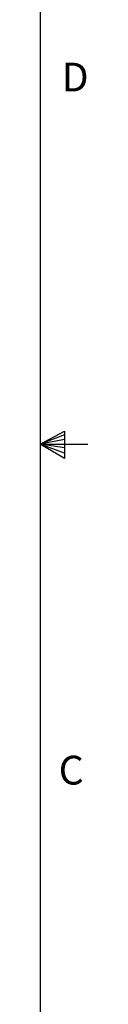
# Model space of a CAD drawing. Units: inches. Extents: x 0.3 to 33.8, y 0.2 to 21.7.
# Drawn here: x 33.5 to 33.8, y 8.1 to 13.1 of the extents above; entities that cross this region are included whole.
import ezdxf

# ---------------------------------------------------------------- set-up
doc = ezdxf.new("R2010")
doc.units = ezdxf.units.IN
doc.header["$MEASUREMENT"] = 0
doc.layers.add('BORDERS', color=7, linetype='Continuous')
doc.styles.add('SLDTEXTSTYLE0', font='TXT', dxfattribs={"width": 0.75})

msp = doc.modelspace()

# ---------------------------------------------------------------- linework, layer by layer
at = {"layer": 'BORDERS', "lineweight": 25}
msp.add_line((33.5229, 21.4106), (33.5229, 0.4106), dxfattribs=at)
at = {"layer": 'BORDERS'}
for p, q in [((33.5229, 10.9106), (33.6469, 10.9761)), ((33.6469, 10.9761), (33.6469, 10.8373)), ((33.6469, 10.9577), (33.5229, 10.9106)), ((33.6469, 10.9337), (33.5229, 10.9106)), ((33.6469, 10.8914), (33.5229, 10.9106)), ((33.6469, 10.8646), (33.5229, 10.9106)), ((33.6469, 10.8373), (33.5229, 10.9106)), ((33.5229, 10.9106), (33.7659, 10.9106))]:
    msp.add_line(p, q, dxfattribs=at)

# ---------------------------------------------------------------- texts
at = {"layer": 'BORDERS', "color": 7, "char_height": 0.1458, "attachment_point": 1, "style": 'SLDTEXTSTYLE0'}
for s, insert in [('D', (33.6323, 12.8418)), ('C', (33.6175, 9.3328))]:
    msp.add_mtext(s, dxfattribs=dict(at, insert=insert))

doc.saveas('drawing.dxf')
